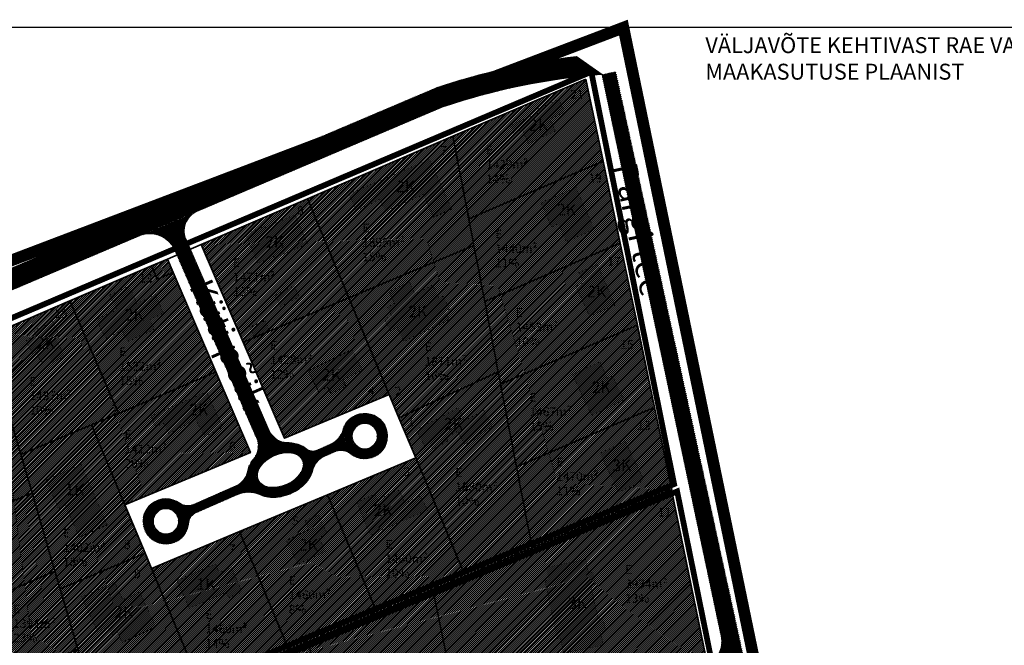
# Model space of a CAD drawing. Units: metres. Extents: x 9410 to 552487, y -1761 to 6586088.
# Drawn here: x 551859 to 552199, y 6585872 to 6586088 of the extents above; entities that cross this region are included whole.
import ezdxf

# ---------------------------------------------------------------- set-up
doc = ezdxf.new("R2010")
doc.units = ezdxf.units.M
doc.header["$LTSCALE"] = 0.5
for name, pattern in [('CENTER', [2, 1.25, -0.25, 0.25, -0.25]), ('DASHDOT', [1, 0.5, -0.25, 0, -0.25]), ('KATASTRIPIIR', [0.02, 0.01, 0.01])]:
    doc.linetypes.add(name, pattern=pattern)
for name, color, linetype in [('6', 7, 'Continuous'), ('HOONE', 4, 'Continuous'), ('K-vormistus', 7, 'Continuous'), ('majad', 41, 'Continuous'), ('PIIR', 32, 'Continuous'), ('Pl_ala piir', 1, 'DASHDOT'), ('VORMISTUS', 7, 'Continuous')]:
    doc.layers.add(name, color=color, linetype=linetype)
for name, color, linetype, lineweight in [('DP teks', 7, 'Continuous', 9), ('hoonestus', 40, 'Continuous', 0), ('kontakt', 8, 'DASHDOT', 0), ('MKhooned', 250, 'Continuous', 18), ('templid', 7, 'Continuous', 9)]:
    doc.layers.add(name, color=color, linetype=linetype, lineweight=lineweight)
doc.styles.add('romans', font='romans.shx')
doc.styles.get("Standard").update_dxf_attribs({"font": 'arial.ttf'})
doc.styles.add('style2', font='swissel.ttf', dxfattribs={"height": 100})
doc.styles.add('SWISL', font='swissl.ttf', dxfattribs={"width": 0.99})
pattern_1 = [(75, (0, 0), (-0.312601628555, 0.083761353924), [])]
pattern_2 = [(45, (0, 0), (-0.33675960454, 0.33675960454), [])]

msp = doc.modelspace()

# ---------------------------------------------------------------- hatches: boundary and pattern name
at = {"layer": 'hoonestus', "linetype": 'Continuous'}
h = msp.add_hatch(dxfattribs=at)
h.set_pattern_fill('ANSI31', color=256, scale=0.15, style=0)
h.set_pattern_definition(pattern_2)
h.paths.add_polyline_path([(552054.71, 6586067.62), (551921.73, 6586010.47), (551950.49, 6585943.55), (551986.73, 6585958.71), (552012.95, 6585895.96), (552084.4, 6585925.82)])
h = msp.add_hatch(dxfattribs=at)
h.set_pattern_fill('ANSI31', color=256, scale=0.15, style=0)
h.set_pattern_definition(pattern_2)
h.paths.add_polyline_path([(551912.01, 6586000.85), (551906.49, 6585998.47), (551904.52, 6586003.08), (551847.44, 6585978.54), (551887.16, 6585843.35), (552012.98, 6585895.96), (551995.9, 6585936.8), (551904.57, 6585898.61), (551895.41, 6585920.52), (551938.76, 6585938.64)])
h = msp.add_hatch(dxfattribs=at)
h.set_pattern_fill('ANSI31', color=256, scale=0.15, style=0)
h.set_pattern_definition(pattern_2)
h.paths.add_polyline_path([(551847.44, 6585978.54), (551801.5, 6585958.8), (551841.08, 6585824.08), (551887.16, 6585843.35)])
h = msp.add_hatch(dxfattribs=at)
h.set_pattern_fill('ANSI31', color=256, scale=0.15, style=0)
h.set_pattern_definition(pattern_2)
h.paths.add_polyline_path([(552099.17, 6585853.13), (552069.52, 6585847.07), (552026.09, 6585851.41), (552010.74, 6585847.69), (552007.74, 6585862.4), (552025.04, 6585866.59), (552068.7, 6585862.23), (552096.13, 6585868.02), (552084.39, 6585925.85), (551841.08, 6585824.08), (551866.5, 6585776.46), (551886.35, 6585787.07), (551925.99, 6585795.15), (551928.39, 6585783.37), (551890.47, 6585775.66), (551872.16, 6585765.88), (551874.31, 6585761.85), (551915.68, 6585694.2), (551943.14, 6585710.99), (551967.07, 6585719.81), (552001.07, 6585723.76), (552037.07, 6585718.51), (552068.85, 6585718.54), (552124.27, 6585730.13), (552111.53, 6585792.57), (552101.77, 6585790.58), (552100.37, 6585797.43), (552110.13, 6585799.43)])
at = {"layer": 'majad', "lineweight": 18}
h = msp.add_hatch(dxfattribs=at)
h.set_pattern_fill('ANSI31', color=202, scale=0.15, style=0)
h.set_pattern_definition(pattern_2)
h.paths.add_polyline_path([(551910.05, 6586005.45), (551904.54, 6586003.08), (551906.51, 6585998.48), (551912.02, 6586000.85)])
at = {"layer": 'MKhooned', "linetype": 'Continuous'}
h = msp.add_hatch(color=2, dxfattribs=at)
h.dxf.hatch_style = 1
h.paths.add_polyline_path([(552028.6, 6586051.68), (552029.85, 6586048.86), (552032.75, 6586050.14), (552034.88, 6586045.33), (552044.13, 6586049.73), (552042.29, 6586053.88), (552047.37, 6586056.12), (552045.39, 6586060.61), (552038.09, 6586057.39), (552038.65, 6586056.11)])
h.paths.add_polyline_path([(552045.22, 6586017.6), (552047.92, 6586011.47), (552057.58, 6586015.73), (552051.33, 6586030.17), (552039.19, 6586024.92), (552042.81, 6586016.54)])
h.paths.add_polyline_path([(552053.8, 6585997.26), (552051.22, 6585996.08), (552055.94, 6585985.72), (552064.8, 6585989.57), (552058.7, 6586003.62), (552052.26, 6586000.82)])
h.paths.add_polyline_path([(552056.68, 6585951.49), (552067.9, 6585956.81), (552063.94, 6585965.12), (552062.19, 6585964.29), (552059.49, 6585970), (552050.04, 6585965.52)])
h.paths.add_polyline_path([(552059.63, 6585938.34), (552066.08, 6585924.9), (552074.78, 6585929.07), (552068.34, 6585942.51)])
h = msp.add_hatch(color=2, dxfattribs=at)
h.dxf.hatch_style = 1
h.paths.add_polyline_path([(551998.49, 6586027.73), (552002.08, 6586019.96), (552008.27, 6586022.69), (552000.68, 6586039.9), (551972.83, 6586027.96), (551975.26, 6586022.28), (551983.5, 6586026.09), (551985.4, 6586021.97)])
h.paths.add_polyline_path([(551988.6, 6585990.16), (551986.05, 6585988.95), (551987.51, 6585985.88), (551985.14, 6585984.74), (551987.08, 6585980.69), (551989.46, 6585981.79), (551991.75, 6585977), (552007.45, 6585984.49), (552006.03, 6585987.45), (552007.59, 6585988.19), (552005.44, 6585992.75), (552003.89, 6585992.02), (552001.8, 6585996.46), (551995.61, 6585993.54), (551993.69, 6585997.56), (551986.67, 6585994.21)])
h.paths.add_polyline_path([(552012.73, 6585949.77), (552010.51, 6585954.01), (551996.04, 6585946.45), (551998.93, 6585940.92), (552000.7, 6585941.85), (552001.77, 6585939.8), (552007.06, 6585942.56), (552006.4, 6585943.83), (552010.38, 6585945.92), (552012.77, 6585941.45), (552018.42, 6585944.08), (552017.95, 6585945.08), (552022.38, 6585947.43), (552019.51, 6585953.16)])
h = msp.add_hatch(color=2, dxfattribs=at)
h.dxf.hatch_style = 1
h.paths.add_polyline_path([(551946.79, 6586006.33), (551947.04, 6586005.83), (551958.49, 6586010.75), (551954.17, 6586020.78), (551943.62, 6586016.25), (551943.4, 6586016.76), (551936.97, 6586013.99), (551941.28, 6586003.96)])
h.paths.add_polyline_path([(551955.65, 6585992.46), (551953.8, 6585996.18), (551947.27, 6585992.92), (551949.09, 6585989.12)])
h.paths.add_polyline_path([(551938.53, 6585981.95), (551940.02, 6585978.39), (551945.34, 6585980.61), (551943.85, 6585984.18)])
h.paths.add_polyline_path([(551958.75, 6585966.88), (551962.27, 6585959.66), (551965.43, 6585961.2), (551966.68, 6585958.97), (551971.8, 6585961.47), (551970.64, 6585963.75), (551977.43, 6585967.06), (551973.91, 6585974.27)])
h.paths.add_polyline_path([(551982.68, 6585922.48), (551981.88, 6585924.35), (551975.5, 6585921.45), (551980.22, 6585910.11), (551999.87, 6585918.76), (551997.72, 6585923.62), (551992.18, 6585921.23), (551990.21, 6585925.71)])
h.paths.add_polyline_path([(551962.47, 6585909.33), (551965.23, 6585910.64), (551962.23, 6585917.08), (551957.67, 6585915.06), (551959.14, 6585911.96), (551951.21, 6585908.26), (551955.15, 6585899.96), (551964.75, 6585904.52)])
h = msp.add_hatch(color=2, dxfattribs=at)
h.dxf.hatch_style = 1
h.paths.add_polyline_path([(551908.65, 6585986.78), (551906.04, 6585993.15), (551899.51, 6585990.1), (551896.81, 6585996.22), (551890.13, 6585992.99), (551892.58, 6585987.98), (551885.47, 6585984.64), (551888.67, 6585978.06), (551894.34, 6585980.8), (551896.25, 6585976.98), (551905.59, 6585981.21), (551904.06, 6585984.51)])
h.paths.add_polyline_path([(551871.32, 6585978.49), (551872.67, 6585979.25), (551870.59, 6585983.95), (551863.92, 6585980.71), (551864.74, 6585979.02), (551861.2, 6585977.32), (551863.34, 6585972.7), (551864.54, 6585973.28), (551866.38, 6585969.85), (551869.34, 6585971.48), (551870.18, 6585969.72), (551874.51, 6585971.86)])
h.paths.add_polyline_path([(551923.59, 6585959.63), (551904.38, 6585951.27), (551905.94, 6585947.52), (551908.89, 6585948.82), (551910.54, 6585945.18), (551919.75, 6585949.98), (551923.02, 6585944.2), (551929.18, 6585947.26)])
h.paths.add_polyline_path([(551880.25, 6585934.46), (551868.1, 6585929.21), (551872.37, 6585919.33), (551874.82, 6585920.32), (551879.64, 6585909.39), (551889.26, 6585913.63)])
h.paths.add_polyline_path([(551900.45, 6585890.48), (551894.64, 6585887.77), (551891.81, 6585893.83), (551880.34, 6585888.76), (551885.94, 6585876.76), (551889.42, 6585878.44), (551890.71, 6585875.66), (551892.86, 6585876.54), (551894.45, 6585873.03), (551906.06, 6585878.45)])
h.paths.add_polyline_path([(551932.12, 6585898.97), (551927.94, 6585897.17), (551926.67, 6585900.17), (551913.37, 6585894.45), (551917.6, 6585884.86), (551930.34, 6585890.3), (551931.26, 6585888.51), (551935.9, 6585890.5)])
h = msp.add_hatch(color=30, dxfattribs=at)
h.dxf.hatch_style = 1
h.paths.add_polyline_path([(552056.49, 6585892.73), (552058.2, 6585893.09), (552057.26, 6585897.47), (552055.59, 6585897.12), (552054.67, 6585901.65), (552041, 6585898.86), (552041.83, 6585894.75), (552040.54, 6585894.49), (552044.67, 6585874.25), (552045.96, 6585874.51), (552047.01, 6585869.37), (552060.69, 6585872.16), (552059.77, 6585876.69), (552061.51, 6585877.04), (552060.58, 6585881.44), (552058.87, 6585881.09)])
h.paths.add_polyline_path([(552092.87, 6585835.85), (552076.36, 6585832.5), (552082.19, 6585803.74), (552098.7, 6585807.09)])
h.paths.add_polyline_path([(552105.37, 6585770.18), (552088.85, 6585766.83), (552094.69, 6585738.07), (552111.2, 6585741.42)])
h.paths.add_polyline_path([(552048.85, 6585778.9), (552036.38, 6585767.57), (552056.11, 6585745.84), (552068.59, 6585757.17)])
h.paths.add_polyline_path([(552035.76, 6585831.21), (552023.29, 6585819.88), (552043.02, 6585798.16), (552055.49, 6585809.48)])
h.paths.add_polyline_path([(552001.22, 6585833.1), (551999.9, 6585831.95), (551992.08, 6585840.89), (551993.39, 6585842.05), (551990.4, 6585845.39), (551989.12, 6585844.26), (551986.08, 6585847.74), (551975.58, 6585838.54), (551978.34, 6585835.39), (551977.35, 6585834.52), (551990.95, 6585818.98), (551991.95, 6585819.85), (551995.41, 6585815.9), (552005.91, 6585825.1), (552002.87, 6585828.57), (552004.2, 6585829.74)])
h.paths.add_polyline_path([(551998.1, 6585782.98), (551985.63, 6585771.66), (552005.36, 6585749.93), (552017.83, 6585761.26)])
h.paths.add_polyline_path([(551953.67, 6585778.9), (551941.2, 6585767.57), (551960.94, 6585745.84), (551973.41, 6585757.17)])
h.paths.add_polyline_path([(551940.09, 6585859.59), (551927.62, 6585848.26), (551947.35, 6585826.54), (551959.83, 6585837.87)])
h.paths.add_polyline_path([(551894.18, 6585819.98), (551892.86, 6585818.83), (551885.04, 6585827.77), (551886.35, 6585828.93), (551883.36, 6585832.28), (551882.08, 6585831.15), (551879.04, 6585834.62), (551868.54, 6585825.43), (551871.3, 6585822.27), (551870.31, 6585821.4), (551883.91, 6585805.86), (551884.91, 6585806.73), (551888.37, 6585802.78), (551898.87, 6585811.98), (551895.83, 6585815.46), (551897.16, 6585816.62)])
h.paths.add_polyline_path([(551906.72, 6585764.55), (551908.02, 6585765.71), (551905.04, 6585769.06), (551903.76, 6585767.92), (551900.72, 6585771.4), (551890.22, 6585762.21), (551892.98, 6585759.05), (551891.98, 6585758.18), (551905.59, 6585742.64), (551906.59, 6585743.51), (551910.05, 6585739.56), (551920.55, 6585748.76), (551917.51, 6585752.24), (551918.84, 6585753.4), (551915.86, 6585756.76), (551914.54, 6585755.61)])
h.paths.add_polyline_path([(551808.75, 6585794.01), (551794.06, 6585785.76), (551808.43, 6585760.17), (551823.12, 6585768.42)])
at = {"layer": 'PIIR', "linetype": 'KATASTRIPIIR', "ltscale": 0.5, "true_color": 0x9e9e9e}
h = msp.add_hatch(dxfattribs=at)
h.set_pattern_fill('ANSI31', color=253, scale=0.10193, angle=30, style=0)
h.set_pattern_definition(pattern_1)
h.paths.add_polyline_path([(552005.06, 6586057.96, -0.062154), (552060.31, 6586069.3), (552051.43, 6586075.47, 0.053214), (552002.81, 6586064.59), (551725.47, 6585946.86), (551728.26, 6585940.44), (551773.66, 6585959.71, -0.37527), (551786.19, 6585952.22), (551793.9, 6585952.52, -0.369402), (551803.28, 6585972.29)])
h = msp.add_hatch(dxfattribs=at)
h.set_pattern_fill('ANSI31', color=253, scale=0.10193, angle=30, style=0)
h.set_pattern_definition(pattern_1)
h.paths.add_polyline_path([(552065.09, 6586070.28), (552060.32, 6586069.24), (552101.62, 6585874.81, -0.409978), (552094.14, 6585864.44), (552077.8, 6585861.54, -0.053303), (552067.34, 6585860.92), (552032.81, 6585862.84, 0.068474), (552022, 6585861.93), (552009.45, 6585859.22), (552010.5, 6585854.33), (552023.1, 6585857.05, -0.069642), (552032.71, 6585857.84), (552067.1, 6585855.93, 0.053303), (552078.63, 6585856.61), (552096.84, 6585859.94, -0.32345), (552106.31, 6585850.84), (552128.48, 6585743.45, -0.314091), (552119.24, 6585724.69), (552119.12, 6585717.22, -0.42823), (552137.74, 6585707.06), (552143.48, 6585711.33)])
h = msp.add_hatch(dxfattribs=at)
h.set_pattern_fill('ANSI31', color=253, scale=0.10193, angle=30, style=0)
h.set_pattern_definition(pattern_1)
h.paths.add_polyline_path([(551920.27, 6586021.9), (551901.21, 6586013.81, -0.388683), (551912.97, 6586007.93), (551913.42, 6586006.9), (551918.01, 6586008.87), (551916.68, 6586011.94, -0.431388)])
h = msp.add_hatch(dxfattribs=at)
h.set_pattern_fill('ANSI31', color=253, scale=0.10193, angle=30, style=0)
h.set_pattern_definition([(75, (-591.9912, 419.4424), (-0.312601628555, 0.083761353924), [])])
edge = h.paths.add_edge_path()
edge.add_arc((551934.5, 6585940.95), 6.99, 317.2344, 386.6111)
edge.add_line((551940.75, 6585944.08), (551912.58, 6586008.72))
edge.add_line((551912.58, 6586008.72), (551916.64, 6586011.93))
edge.add_line((551916.64, 6586011.93), (551945.6, 6585945.47))
edge.add_arc((551951.7, 6585949.15), 7.13, 211.0961, 266.0865)
edge.add_spline(control_points=[(551951.21, 6585942.04), (551951.81, 6585942.06), (551952.4, 6585942.04), (551953.75, 6585941.89), (551954.5, 6585941.73), (551955.96, 6585941.23), (551956.66, 6585940.9), (551957.55, 6585940.3), (551957.77, 6585940.13), (551957.77, 6585940.13)], knot_values=[9.730188, 9.730188, 9.730188, 9.730188, 9.902172, 9.902172, 10.127799, 10.127799, 10.353425, 10.353425, 10.435167, 10.435167, 10.435167, 10.435167], degree=3, periodic=0)
edge.add_arc((551960.27, 6585942.79), 3.65, 226.901, 298.0962)
edge.add_line((551961.98, 6585939.57), (551966.97, 6585941.77))
edge.add_arc((551963.18, 6585948.71), 7.9, 298.6282, 338.9474)
edge.add_arc((551978.27, 6585944.31), 7.86, -129.4746, 168.6025, ccw=False)
edge.add_arc((551969.95, 6585933.72), 5.61, 53.7436, 106.5039)
edge.add_line((551968.36, 6585939.1), (551964.46, 6585937.38))
edge.add_arc((551967.12, 6585930.86), 7.04, 112.1892, 169.6277)
edge.add_spline(control_points=[(551960.19, 6585932.13), (551960.19, 6585932.13), (551960.19, 6585932.13), (551959.87, 6585931.12), (551959.44, 6585930.27), (551958.23, 6585928.46), (551957.36, 6585927.53), (551955, 6585925.58), (551953.38, 6585924.67), (551950.58, 6585923.65), (551949.46, 6585923.37), (551947.21, 6585923.08), (551946.08, 6585923.06), (551944.02, 6585923.33), (551943.08, 6585923.57), (551942.19, 6585923.96)], knot_values=[6.817484, 6.817484, 6.817484, 6.817484, 6.834895, 6.834895, 7.110448, 7.110448, 7.475712, 7.475712, 7.99172, 7.99172, 8.317501, 8.317501, 8.643281, 8.643281, 8.926834, 8.926834, 8.926834, 8.926834], degree=3, periodic=0)
edge.add_arc((551938.06, 6585915.12), 9.75, 64.9695, 90)
edge.add_arc((551938.06, 6585915.12), 9.75, 90, 114.6843)
edge.add_line((551933.99, 6585923.99), (551920.07, 6585917.86))
edge.add_arc((551921.36, 6585914.08), 4, 108.7857, 172.4427)
edge.add_arc((551909.54, 6585914.87), 7.86, 52.3042, 358.0662, ccw=False)
edge.add_arc((551917.09, 6585925.5), 5.19, 238.1038, 292.4449)
edge.add_line((551919.07, 6585920.7), (551933.7, 6585927.14))
edge.add_arc((551931.02, 6585933.47), 6.88, 293.0054, 347.7611)
edge.add_spline(control_points=[(551937.74, 6585932.01), (551937.74, 6585932.01), (551937.74, 6585932.01), (551937.9, 6585932.9), (551938.17, 6585933.68), (551938.96, 6585935.31), (551939.53, 6585936.13), (551939.63, 6585936.2)], knot_values=[5.341732, 5.341732, 5.341732, 5.341732, 5.351823, 5.351823, 5.592231, 5.592231, 5.883259, 5.883259, 5.883259, 5.883259], degree=3, periodic=0)
edge = h.paths.add_edge_path(flags=16)
edge.add_ellipse((551949.08, 6585932.58), major_axis=(-7.66, -3.37), ratio=0.643444, start_angle=0, end_angle=360)
h.paths.add_polyline_path([(551973.91, 6585944.31, -1), (551982.63, 6585944.31, -1)], flags=16)
h.paths.add_polyline_path([(551913.9, 6585914.87, -1), (551905.18, 6585914.87, -1)], flags=16)

# ---------------------------------------------------------------- linework, layer by layer
at = {"layer": '6', "color": 36, "linetype": 'Continuous', "lineweight": 35}
for points in [[(552054.71, 6586067.62), (552008.77, 6586047.88), (552014.27, 6586019.34), (552060.65, 6586039.27)], [(552008.77, 6586047.88), (551958.48, 6586026.26), (551972.77, 6585992.09), (552016.03, 6586010.18), (552014.27, 6586019.34)], [(552014.27, 6586019.34), (552016.03, 6586010.18), (552019.76, 6585990.8), (552065.7, 6586010.55), (552066.58, 6586010.93), (552060.65, 6586039.27)], [(551958.48, 6586026.26), (551921.73, 6586010.47), (551936.2, 6585976.79), (551972.77, 6585992.09)], [(551921.73, 6586010.47), (551910.05, 6586005.45), (551912.02, 6586000.85), (551926.77, 6585966.54), (551938.76, 6585938.64), (551895.4, 6585920.51), (551902.37, 6585903.85), (551904.57, 6585898.59), (551935.01, 6585911.33), (551965.45, 6585924.06), (551995.9, 6585936.8), (551990.11, 6585950.63), (551986.73, 6585958.71), (551950.49, 6585943.55), (551936.2, 6585976.79)], [(552016.03, 6586010.18), (551972.77, 6585992.09), (551986.73, 6585958.71), (551990.11, 6585950.63), (552024.45, 6585966.45), (552019.76, 6585990.8)], [(552019.76, 6585990.8), (552024.45, 6585966.45), (552025.25, 6585962.27), (552071.19, 6585982.01), (552072.52, 6585982.58), (552066.58, 6586010.93), (552065.7, 6586010.55)], [(551904.54, 6586003.08), (551876.38, 6585990.98), (551893.1, 6585952.07), (551926.77, 6585966.54), (551912.02, 6586000.85), (551906.51, 6585998.48)], [(551910.05, 6586005.45), (551904.54, 6586003.08), (551906.51, 6585998.48), (551912.02, 6586000.85)], [(551876.38, 6585990.98), (551847.44, 6585978.54), (551855.35, 6585951.6), (551859.36, 6585937.95), (551883.82, 6585948.19), (551893.1, 6585952.07)], [(551972.77, 6585992.09), (551936.2, 6585976.79), (551950.49, 6585943.55), (551986.73, 6585958.71)], [(552025.25, 6585962.27), (552030.75, 6585933.73), (552076.68, 6585953.48), (552078.45, 6585954.24), (552072.52, 6585982.58), (552071.19, 6585982.01)], [(551926.77, 6585966.54), (551893.1, 6585952.07), (551883.82, 6585948.19), (551895.4, 6585920.51), (551938.76, 6585938.64)], [(552024.45, 6585966.45), (551990.11, 6585950.63), (551995.9, 6585936.8), (552012.97, 6585895.97), (552036.14, 6585905.66), (552030.75, 6585933.73), (552025.25, 6585962.27)], [(552030.75, 6585933.73), (552036.14, 6585905.66), (552082.18, 6585924.92), (552084.39, 6585925.85), (552078.45, 6585954.24), (552076.68, 6585953.48)], [(551855.35, 6585951.6), (551809.42, 6585931.85), (551817.33, 6585904.91), (551863.27, 6585924.66), (551859.36, 6585937.95)], [(551883.82, 6585948.19), (551859.36, 6585937.95), (551863.27, 6585924.66), (551871.19, 6585897.71), (551872.99, 6585891.56), (551902.37, 6585903.85), (551895.4, 6585920.51)], [(551995.9, 6585936.8), (551965.45, 6585924.06), (551982.53, 6585883.24), (552012.97, 6585895.97)], [(551863.27, 6585924.66), (551817.33, 6585904.91), (551825.25, 6585877.97), (551871.19, 6585897.71)], [(552001.84, 6585891.32), (552007.74, 6585862.4), (552025.04, 6585866.59), (552068.7, 6585862.23), (552094.17, 6585867.6), (552096.13, 6585868.02), (552084.34, 6585925.79), (552082.16, 6585924.88), (552036.14, 6585905.66), (552012.97, 6585895.97)], [(551965.45, 6585924.06), (551935.01, 6585911.33), (551952.09, 6585870.5), (551982.53, 6585883.24)], [(551935.01, 6585911.33), (551904.57, 6585898.59), (551921.64, 6585857.77), (551952.09, 6585870.5)], [(551902.37, 6585903.85), (551872.99, 6585891.56), (551879.1, 6585870.77), (551887.16, 6585843.35), (551921.64, 6585857.77), (551904.57, 6585898.59)], [(551871.19, 6585897.71), (551825.25, 6585877.97), (551833.16, 6585851.03), (551879.1, 6585870.77), (551872.99, 6585891.56)], [(551958.83, 6585873.32), (551975.22, 6585792.94), (552020.03, 6585802.07), (552010.74, 6585847.69), (552007.74, 6585862.4), (552001.84, 6585891.32), (551982.53, 6585883.24)], [(551913.88, 6585854.53), (551925.99, 6585795.15), (551928.38, 6585783.39), (551975.22, 6585792.94), (551958.83, 6585873.32), (551952.09, 6585870.5), (551921.64, 6585857.77)]]:
    msp.add_lwpolyline(points, close=True, dxfattribs=at)
at = {"layer": 'HOONE', "color": 7, "linetype": 'Continuous', "lineweight": 0, "const_width": 0.1}
for points in [[(552032.75, 6586050.14), (552034.88, 6586045.33), (552044.13, 6586049.73), (552042.29, 6586053.88), (552047.37, 6586056.12), (552045.39, 6586060.61), (552038.09, 6586057.39), (552038.65, 6586056.11), (552028.6, 6586051.68), (552029.85, 6586048.86), (552032.75, 6586050.14)], [(551983.5, 6586026.09), (551985.4, 6586021.97), (551998.49, 6586027.73), (552002.08, 6586019.96), (552008.27, 6586022.69), (552000.68, 6586039.9), (551972.83, 6586027.96), (551972.83, 6586027.96), (551972.83, 6586027.96), (551975.26, 6586022.28), (551983.5, 6586026.09)], [(552039.19, 6586024.92), (552051.33, 6586030.17), (552051.33, 6586030.17), (552051.33, 6586030.17), (552057.58, 6586015.73), (552047.92, 6586011.47), (552045.22, 6586017.6), (552042.81, 6586016.54), (552039.19, 6586024.92)], [(551941.28, 6586003.96), (551946.79, 6586006.33), (551947.04, 6586005.83), (551947.04, 6586005.83), (551958.49, 6586010.75), (551954.17, 6586020.78), (551943.62, 6586016.25), (551943.4, 6586016.76), (551936.97, 6586013.99), (551941.28, 6586003.96), (551941.28, 6586003.96)], [(552052.26, 6586000.82), (552058.7, 6586003.62), (552058.7, 6586003.62), (552058.7, 6586003.62), (552064.8, 6585989.57), (552055.94, 6585985.72), (552051.22, 6585996.08), (552053.8, 6585997.26), (552052.26, 6586000.82)], [(551905.59, 6585981.21), (551904.06, 6585984.51), (551908.65, 6585986.78), (551906.04, 6585993.15), (551899.51, 6585990.1), (551896.81, 6585996.22), (551890.13, 6585992.99), (551892.58, 6585987.98), (551885.47, 6585984.64), (551888.67, 6585978.06), (551894.34, 6585980.8), (551896.25, 6585976.98), (551905.59, 6585981.21)], [(551947.27, 6585992.92), (551949.09, 6585989.12), (551955.65, 6585992.46), (551953.8, 6585996.18), (551947.27, 6585992.92)], [(551985.14, 6585984.74), (551987.08, 6585980.69), (551989.46, 6585981.79), (551991.75, 6585977), (552007.45, 6585984.49), (552006.03, 6585987.45), (552007.59, 6585988.19), (552005.44, 6585992.75), (552003.89, 6585992.02), (552001.8, 6585996.46), (551995.61, 6585993.54), (551993.69, 6585997.56), (551986.67, 6585994.21), (551988.6, 6585990.16), (551986.05, 6585988.95), (551987.51, 6585985.88), (551985.14, 6585984.74)], [(551869.34, 6585971.48), (551870.18, 6585969.72), (551874.51, 6585971.86), (551871.32, 6585978.49), (551872.67, 6585979.25), (551870.59, 6585983.95), (551863.92, 6585980.71), (551864.74, 6585979.02), (551861.2, 6585977.32), (551863.34, 6585972.7), (551864.54, 6585973.28), (551866.38, 6585969.85), (551869.34, 6585971.48)], [(551938.53, 6585981.95), (551940.02, 6585978.39), (551945.34, 6585980.61), (551943.85, 6585984.18), (551938.53, 6585981.95)], [(551965.43, 6585961.2), (551966.68, 6585958.97), (551971.8, 6585961.47), (551970.64, 6585963.75), (551977.43, 6585967.06), (551973.91, 6585974.27), (551958.75, 6585966.88), (551958.75, 6585966.88), (551958.75, 6585966.88), (551962.27, 6585959.66), (551965.43, 6585961.2)], [(552059.49, 6585970), (552062.19, 6585964.29), (552062.19, 6585964.29), (552063.94, 6585965.12), (552067.9, 6585956.81), (552056.68, 6585951.49), (552050.04, 6585965.52), (552059.49, 6585970), (552059.49, 6585970)], [(551904.38, 6585951.27), (551905.94, 6585947.52), (551908.89, 6585948.82), (551910.54, 6585945.18), (551919.75, 6585949.98), (551923.02, 6585944.2), (551929.18, 6585947.26), (551929.18, 6585947.26), (551929.18, 6585947.26), (551923.59, 6585959.63), (551904.38, 6585951.27)], [(552001.77, 6585939.8), (552007.06, 6585942.56), (552007.06, 6585942.56), (552006.4, 6585943.83), (552010.38, 6585945.92), (552012.77, 6585941.45), (552018.42, 6585944.08), (552017.95, 6585945.08), (552022.38, 6585947.43), (552019.51, 6585953.16), (552012.73, 6585949.77), (552010.51, 6585954.01), (551996.04, 6585946.45), (551998.93, 6585940.92), (552000.7, 6585941.85), (552001.77, 6585939.8), (552001.77, 6585939.8)], [(552059.63, 6585938.34), (552066.08, 6585924.9), (552074.78, 6585929.07), (552068.34, 6585942.51), (552059.63, 6585938.34)], [(551868.1, 6585929.21), (551880.25, 6585934.46), (551880.25, 6585934.46), (551880.25, 6585934.46), (551889.26, 6585913.63), (551879.64, 6585909.39), (551874.82, 6585920.32), (551872.37, 6585919.33), (551868.1, 6585929.21)], [(551975.5, 6585921.45), (551980.22, 6585910.11), (551999.87, 6585918.76), (551997.72, 6585923.62), (551992.18, 6585921.23), (551990.21, 6585925.71), (551982.68, 6585922.48), (551982.68, 6585922.48), (551982.68, 6585922.48), (551981.88, 6585924.35), (551975.5, 6585921.45)], [(551951.21, 6585908.26), (551955.15, 6585899.96), (551964.75, 6585904.52), (551962.47, 6585909.33), (551965.23, 6585910.64), (551962.23, 6585917.08), (551957.67, 6585915.06), (551959.14, 6585911.96), (551959.14, 6585911.96), (551951.21, 6585908.26), (551951.21, 6585908.26)], [(552061.51, 6585877.04), (552060.58, 6585881.44), (552058.87, 6585881.09), (552056.49, 6585892.73), (552058.2, 6585893.09), (552057.26, 6585897.47), (552055.59, 6585897.12), (552054.67, 6585901.65), (552041, 6585898.86), (552041.83, 6585894.75), (552040.54, 6585894.49), (552044.67, 6585874.25), (552045.96, 6585874.51), (552047.01, 6585869.37), (552060.69, 6585872.16), (552059.77, 6585876.69), (552061.51, 6585877.04)], [(551913.37, 6585894.45), (551917.6, 6585884.86), (551930.34, 6585890.3), (551931.26, 6585888.51), (551935.9, 6585890.5), (551932.12, 6585898.97), (551927.94, 6585897.17), (551926.67, 6585900.17), (551926.67, 6585900.17), (551913.37, 6585894.45), (551913.37, 6585894.45)], [(551892.86, 6585876.54), (551894.45, 6585873.03), (551906.06, 6585878.45), (551900.45, 6585890.48), (551894.64, 6585887.77), (551891.81, 6585893.83), (551880.34, 6585888.76), (551885.94, 6585876.76), (551889.42, 6585878.44), (551890.71, 6585875.66), (551892.86, 6585876.54)]]:
    msp.add_lwpolyline(points, dxfattribs=at)
at = {"layer": 'kontakt', "color": 146, "lineweight": 30, "ltscale": 60, "true_color": 0x005f7f, "const_width": 4.04, "flags": 128}
msp.add_lwpolyline([(551551.07, 6585439.08), (551648.47, 6585361.3), (551767.08, 6585275.11), (551886.16, 6585184.03), (552084.26, 6585292.03), (552173.92, 6585571.96), (552173.92, 6585571.96), (552067.69, 6586085.41), (551726.27, 6585955.63), (551195.81, 6585892.72), (551192.45, 6585804.17), (551192.45, 6585804.17), (551192.45, 6585804.17), (551248.46, 6585721.17), (551319.07, 6585647.22), (551390.07, 6585581.25), (551551.07, 6585439.08), (551551.07, 6585439.08), (551551.07, 6585439.08), (551551.07, 6585439.08)], dxfattribs=at)
at = {"layer": 'Pl_ala piir', "color": 174, "linetype": 'CENTER', "ltscale": 10, "const_width": 1.98, "flags": 128}
for points in [[(551776.45, 6585798.75), (551776.45, 6585798.75), (551738.11, 6585934.96), (552056.57, 6586070.12), (552085.22, 6585927.72), (551776.45, 6585798.75), (551776.45, 6585798.75), (551776.45, 6585798.75), (551776.45, 6585798.75), (551776.45, 6585798.75)], [(551777.5, 6585796.24), (552086.26, 6585925.2), (552122.98, 6585744.52)]]:
    msp.add_lwpolyline(points, dxfattribs=at)
at = {"layer": 'templid', "linetype": 'Continuous'}
for p, q in [((552060.32, 6586069.24), (552051.45, 6586075.42)), ((552060.32, 6586069.24), (552101.62, 6585874.81)), ((551725.49, 6585946.81), (552002.83, 6586064.54)), ((551725.49, 6585946.81), (552002.83, 6586064.54)), ((551920.27, 6586021.9), (552005.07, 6586057.91)), ((552008.26, 6586022.69), (552002.08, 6586019.96)), ((551803.29, 6585972.23), (551901.21, 6586013.81)), ((551916.68, 6586011.94), (551945.64, 6585945.48)), ((551912.62, 6586008.73), (551940.79, 6585944.09)), ((551938.53, 6585981.95), (551943.85, 6585984.18)), ((551940.36, 6585978.53), (551946.1, 6585980.93)), ((551958.92, 6585966.96), (551973.91, 6585974.27)), ((551962.27, 6585959.66), (551958.75, 6585966.88)), ((551970.98, 6585963.05), (551971.73, 6585961.62)), ((551966.68, 6585958.97), (551965.33, 6585961.38)), ((551967.01, 6585941.78), (551962.02, 6585939.58)), ((551968.4, 6585939.11), (551964.5, 6585937.39)), ((551933.75, 6585927.15), (551919.11, 6585920.71)), ((551934.03, 6585924), (551920.11, 6585917.87)), ((551889.26, 6585913.63), (551879.64, 6585909.39)), ((551951.21, 6585908.26), (551959.12, 6585912.01)), ((551894.45, 6585873.03), (551906.06, 6585878.45))]:
    msp.add_line(p, q, dxfattribs=at)
for centre in [(551978.31, 6585944.32), (551909.58, 6585914.88)]:
    msp.add_circle(centre, 4.36, dxfattribs=at)
for centre, radius, start, end in [((552078.11, 6585842.2), 234.74, 96.5227, 108.707), ((552078.11, 6585842.2), 227.74, 94.4806, 108.707), ((551923.17, 6586015.22), 7.28, 113.512, 206.8512), ((551903.88, 6586004.45), 9.73, 26.1071, 105.9464), ((551978.31, 6585944.32), 7.86, 230.5254, 168.6025), ((551951.74, 6585949.16), 7.13, 211.0961, 266.0865), ((551963.22, 6585948.72), 7.9, 298.6282, 338.9474), ((551934.54, 6585940.96), 6.99, 317.2344, 26.6111), ((551960.31, 6585942.8), 3.65, 226.901, 298.0962), ((551969.99, 6585933.73), 5.61, 53.7436, 106.5039), ((551967.16, 6585930.88), 7.04, 112.1892, 169.6277), ((551931.06, 6585933.48), 6.88, 293.0054, 347.7611), ((551938.1, 6585915.14), 9.75, 64.9695, 114.6843), ((551909.58, 6585914.88), 7.86, 52.3042, 358.0662), ((551917.13, 6585925.51), 5.19, 238.1038, 292.4449), ((551921.4, 6585914.09), 4, 108.7857, 172.4427), ((552092.61, 6585873.42), 9.11, 280.5359, 8.7876)]:
    msp.add_arc(centre, radius, start, end, dxfattribs=at)
msp.add_ellipse((551949.12, 6585932.59), major_axis=(-7.66, -3.37), ratio=0.643444, dxfattribs=at)
for points, knots in [([(551957.81, 6585940.14), (551957.81, 6585940.14), (551957.59, 6585940.31), (551956.7, 6585940.91), (551956, 6585941.25), (551954.54, 6585941.74), (551953.79, 6585941.9), (551952.44, 6585942.05), (551951.85, 6585942.07), (551951.25, 6585942.05)], [9.7301876, 9.7301876, 9.7301876, 9.7301876, 9.8119292, 9.8119292, 10.0375555, 10.0375555, 10.2631819, 10.2631819, 10.4351666, 10.4351666, 10.4351666, 10.4351666]), ([(551939.67, 6585936.21), (551939.57, 6585936.14), (551939.01, 6585935.32), (551938.21, 6585933.69), (551937.94, 6585932.91), (551937.78, 6585932.02), (551937.78, 6585932.02), (551937.78, 6585932.02)], [5.3417318, 5.3417318, 5.3417318, 5.3417318, 5.6327598, 5.6327598, 5.8731677, 5.8731677, 5.8832589, 5.8832589, 5.8832589, 5.8832589]), ([(551942.23, 6585923.97), (551943.12, 6585923.58), (551944.06, 6585923.34), (551946.12, 6585923.07), (551947.25, 6585923.09), (551949.5, 6585923.38), (551950.62, 6585923.66), (551953.42, 6585924.68), (551955.04, 6585925.59), (551957.4, 6585927.54), (551958.27, 6585928.47), (551959.48, 6585930.28), (551959.91, 6585931.13), (551960.23, 6585932.14), (551960.23, 6585932.14), (551960.23, 6585932.14)], [6.817484, 6.817484, 6.817484, 6.817484, 7.101037, 7.101037, 7.426818, 7.426818, 7.752599, 7.752599, 8.268606, 8.268606, 8.633871, 8.633871, 8.909424, 8.909424, 8.926834, 8.926834, 8.926834, 8.926834])]:
    msp.add_open_spline(points, degree=3, knots=knots, dxfattribs=at)
at = {"layer": 'VORMISTUS'}
msp.add_lwpolyline([(551188.52, 6585133.95), (552487.24, 6585133.95), (552487.24, 6586085.41), (551188.52, 6586085.41)], close=True, dxfattribs=at)

# ---------------------------------------------------------------- texts
at = {"lineweight": 0, "char_height": 4, "attachment_point": 1}
for s, insert in [('{\\fCalibri|b0|i0|c186|p34;\\P2K}', (552035.12, 6586060.35)), ('{\\fCalibri|b0|i0|c186|p34;\\P2K}', (551989.09, 6586039.18)), ('{\\fCalibri|b0|i0|c186|p34;\\P2K}', (552044.74, 6586031.2)), ('{\\fCalibri|b0|i0|c186|p34;\\P2K}', (551943.83, 6586020.04)), ('{\\fCalibri|b0|i0|c186|p34;\\P2K}', (552055.16, 6586002.86)), ('{\\fCalibri|b0|i0|c186|p34;\\P2K}', (551993.29, 6585995.99)), ('{\\fCalibri|b0|i0|c186|p34;\\P2K}', (551895.32, 6585994.87)), ('{\\fCalibri|b0|i0|c186|p34;\\P2K}', (551864.62, 6585985.23)), ('{\\fCalibri|b0|i0|c186|p34;\\P2K}', (551963.45, 6585974.17)), ('{\\fCalibri|b0|i0|c186|p34;\\P2K}', (552056.69, 6585969.85)), ('{\\fCalibri|b0|i0|c186|p34;\\P2K}', (551917.58, 6585962.15)), ('{\\fCalibri|b0|i0|c186|p34;\\P2K}', (552005.62, 6585957.25)), ('{\\fCalibri|b0|i0|c186|p34;\\P3K}', (552063.85, 6585942.85)), ('{\\fCalibri|b0|i0|c186|p34;\\P1K}', (551874.79, 6585934.52)), ('{\\fCalibri|b0|i0|c186|p34;\\P2K}', (551981.26, 6585927.4)), ('{\\fCalibri|b0|i0|c186|p34;\\P2K}', (551955.48, 6585915.39)), ('{\\fCalibri|b0|i0|c186|p34;\\P1K}', (551920.08, 6585901.89)), ('{\\fCalibri|b0|i0|c186|p34;\\P3K}', (552048.56, 6585895.29)), ('{\\fCalibri|b0|i0|c186|p34;\\P2K}', (551891.7, 6585892.28))]:
    msp.add_mtext_dynamic_manual_height_columns(s, width=31.4396, gutter_width=150, heights=[0], dxfattribs=dict(at, insert=insert))
at = {"layer": 'DP teks', "color": 242, "true_color": 0xe00038, "insert": (552096.02, 6586082.1), "char_height": 5.5, "attachment_point": 1, "style": 'style2'}
msp.add_mtext_dynamic_manual_height_columns('{\\C256;VÄLJAVÕTE KEHTIVAST RAE VALLA ÜLDPLANEERINGU MAAKASUTUSE PLAANIST}', width=198.6549, gutter_width=12.5, heights=[0], dxfattribs=at)
at = {"layer": 'DP teks', "char_height": 3, "attachment_point": 1, "style": 'romans'}
for s, width, insert in [('E\\P1429m²\\P14%', 13.7761, (552020.23, 6586044.63)), ('E\\P1895m²\\P15%', 13.7761, (551977.46, 6586017.71)), ('E\\P1440m²\\P11%', 13.7761, (552023.41, 6586015.6)), ('E\\P1471m²\\P13%', 13.7761, (551932.79, 6586005.74)), ('E\\P1453m²\\P10%', 13.7761, (552030.51, 6585988.5)), ('E\\P1428m²\\P12%', 13.7761, (551945.57, 6585977.18)), ('E\\P1871m²\\P16%', 13.7761, (551999.03, 6585976.67)), ('E\\P1522m²\\P15%', 13.7761, (551893.42, 6585974.92)), ('E\\P1437m²\\P10%', 13.7761, (551862.4, 6585964.73)), ('E\\P1467m²\\P15%', 13.7761, (552035.24, 6585959.22)), ('E\\P1412m²\\P20%', 13.7761, (551895.25, 6585946.37)), ('E\\P1470m²\\P11%', 13.7761, (552044.53, 6585936.85)), ('E\\P1880m²\\P10%', 13.7761, (552009.57, 6585933.26)), ('E\\P1402m²\\P18%', 13.7761, (551874.03, 6585912.32)), ('E\\P1460m²\\P10%', 13.7761, (551985.45, 6585908.44)), ('E\\P3934m²\\P13%', 21.0431, (552068.31, 6585899.74)), ('E\\P1460m²\\P8%', 13.7761, (551951.98, 6585896.01)), ('E\\P1394m²\\P23%', 13.7761, (551856.79, 6585886.07)), ('E\\P1460m²\\P14%', 13.7761, (551923.21, 6585884.18))]:
    msp.add_mtext_dynamic_manual_height_columns(s, width=width, gutter_width=12.5, heights=[0], dxfattribs=dict(at, insert=insert))
at = {"layer": 'K-vormistus', "style": 'SWISL'}
for s, rotation, p in [('Pargi tee', 282.2265, (552064.06, 6586037.62)), ('Küti põik', 293.7698, (551917.44, 6585996.1))]:
    msp.add_text(s, height=8.28, rotation=rotation, dxfattribs=at).set_placement(p)
at = {"layer": 'MKhooned', "linetype": 'Continuous', "char_height": 3, "attachment_point": 1, "style": 'romans'}
for s, insert in [('{\\f@Arial Unicode MS|b0|i0|c186|p34;21}', (552049.37, 6586063.87)), ('{\\f@Arial Unicode MS|b0|i0|c186|p34; 7}', (552003.51, 6586044.52)), ('{\\f@Arial Unicode MS|b0|i0|c186|p34;19}', (552055.63, 6586034.92)), ('{\\f@Arial Unicode MS|b0|i0|c186|p34; 9}', (551954.06, 6586023.79)), ('{\\f@Arial Unicode MS|b0|i0|c186|p34;17}', (552062.19, 6586006.21)), ('{\\f@Arial Unicode MS|b0|i0|c186|p34; 13}', (551899.46, 6586000.33)), ('{\\f@Arial Unicode MS|b0|i0|c186|p34; 15}', (551870.17, 6585988.1)), ('{\\f@Arial Unicode MS|b0|i0|c186|p34;15}', (552066.64, 6585977.46)), ('{\\f@Arial Unicode MS|b0|i0|c186|p34;4}', (551979.34, 6585961.34)), ('{\\f@Arial Unicode MS|b0|i0|c186|p34;2}', (551988.63, 6585961.34)), ('{\\f@Arial Unicode MS|b0|i0|c186|p34;1}', (551993.08, 6585950.71)), ('{\\f@Arial Unicode MS|b0|i0|c186|p34;13}', (552072.53, 6585949.51)), ('{\\f@Arial Unicode MS|b0|i0|c186|p34;6}', (551931.34, 6585942.38)), ('{\\f@Arial Unicode MS|b0|i0|c186|p34;3}', (551991.72, 6585933.47)), ('{\\f@Arial Unicode MS|b0|i0|c186|p34;11}', (552079.63, 6585919.5)), ('{\\f@Arial Unicode MS|b0|i0|c186|p34;5}', (551953.17, 6585916.57)), ('{\\f@Arial Unicode MS|b0|i0|c186|p34;8}', (551895.09, 6585908.29)), ('{\\f@Arial Unicode MS|b0|i0|c186|p34;7}', (551931.34, 6585906.93)), ('{\\f@Arial Unicode MS|b0|i0|c186|p34;9}', (551898.6, 6585898.21))]:
    msp.add_mtext_dynamic_manual_height_columns(s, width=8.0452, gutter_width=12.5, heights=[0], dxfattribs=dict(at, insert=insert))

doc.saveas('drawing.dxf')
